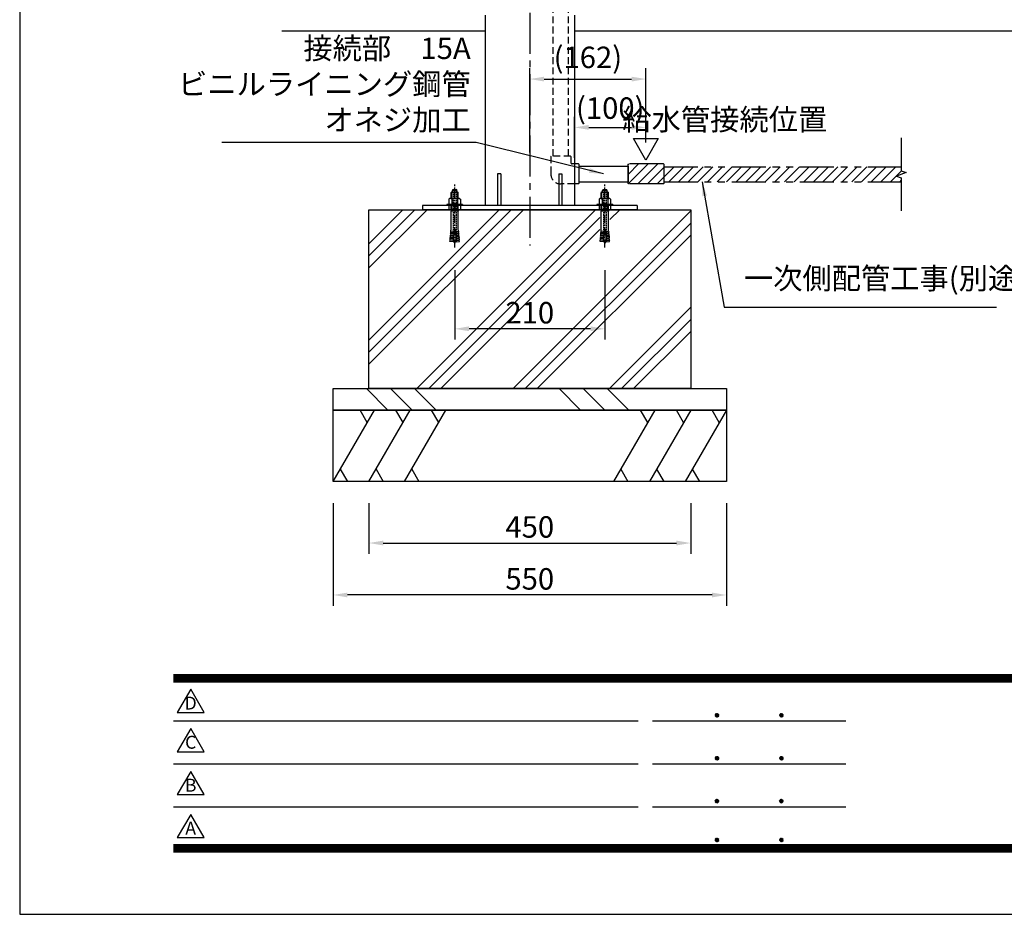
# Model space of a CAD drawing. Extents: x 15196 to 19396, y -18206 to -15236.
# Drawn here: x 15196 to 16573, y -18206 to -16956 of the extents above; entities that cross this region are included whole.
import ezdxf
from ezdxf.enums import TextEntityAlignment as Align

# ---------------------------------------------------------------- set-up
doc = ezdxf.new("R2010")
doc.units = 0
doc.header["$LTSCALE"] = 3
for name, pattern in [('CENTER2', [28.575, 19.05, -3.175, 3.175, -3.175]), ('HIDDEN2', [4.7625, 3.175, -1.5875]), ('PHANTOM2', [31.75, 15.875, -3.175, 3.175, -3.175, 3.175, -3.175])]:
    doc.linetypes.add(name, pattern=pattern)
doc.layers.get('0').update_dxf_attribs({"linetype": 'CONTINUOUS'})
doc.layers.get('DEFPOINTS').update_dxf_attribs({"linetype": 'CONTINUOUS'})
for name, color, linetype in [('1', 7, 'CONTINUOUS'), ('P002', 181, 'CONTINUOUS'), ('P007', 191, 'CONTINUOUS'), ('P013', 11, 'CONTINUOUS'), ('P019', 71, 'CONTINUOUS'), ('P901', 135, 'CONTINUOUS'), ('P902', 185, 'CONTINUOUS'), ('P907', 195, 'CONTINUOUS'), ('P913', 15, 'CONTINUOUS'), ('P919', 75, 'CONTINUOUS'), ('P_1CENTER', 2, 'CONTINUOUS'), ('P_2DIM', 6, 'CONTINUOUS'), ('P_3TEXT', 60, 'CONTINUOUS'), ('P_5DRAWFRAME', 104, 'CONTINUOUS')]:
    doc.layers.add(name, color=color, linetype=linetype)
doc.styles.add('BIGFONT', font='simplex.shx', dxfattribs={"bigfont": 'bigfont.shx'})
doc.styles.get("Standard").update_dxf_attribs({"font": 'simplex.shx', "bigfont": 'bigfont.shx'})
doc.dimstyles.new('STANDARD$0', dxfattribs={"dimtxt": 3, "dimasz": 2, "dimexe": 1.5, "dimexo": 3, "dimgap": 0.75, "dimtad": 1, "dimdec": 1, "dimdsep": 46, "dimtxsty": 'Standard', "dimsah": 1, "dimcen": 0, "dimclrt": 230, "dimadec": 0, "dimazin": 0, "dimtfac": 0.6, "dimtdec": 1, "dimtofl": 0, "dimtmove": 2, "dimatfit": 3, "dimfxl": 1, "dimtolj": 1, "dimarcsym": 0})
doc.dimstyles.new('STANDARD$7', dxfattribs={"dimtxt": 3, "dimasz": 2, "dimexe": 1.5, "dimexo": 3, "dimgap": 0.75, "dimtad": 1, "dimdec": 1, "dimdsep": 46, "dimtxsty": 'Standard', "dimsah": 1, "dimcen": 0, "dimclrt": 230, "dimadec": 0, "dimazin": 0, "dimtfac": 0.6, "dimtdec": 1, "dimtofl": 0, "dimtmove": 0, "dimatfit": 3, "dimfxl": 1, "dimtolj": 1, "dimarcsym": 0})

# ---------------------------------------------------------------- blocks, each defined once
blk = doc.blocks.new('*D7')
at = {"layer": 'DEFPOINTS', "color": 0}
for p in [(16072.1, -17038.8), (16072.1, -17157.4), (15909.7, -17171.3)]:
    blk.add_point(p, dxfattribs=at)
at = {"layer": 'P_2DIM', "color": 0, "lineweight": -2}
for p, q in [((15909.7, -17141.3), (15909.7, -17023.8)), ((16072.1, -17127.4), (16072.1, -17023.8)), ((15929.7, -17038.8), (16052.1, -17038.8))]:
    blk.add_line(p, q, dxfattribs=at)
at = {"layer": 'P_2DIM', "color": 0}
for points in [[(15929.7, -17035.5), (15929.7, -17042.2), (15909.7, -17038.8)], [(16052.1, -17035.5), (16052.1, -17042.2), (16072.1, -17038.8)]]:
    blk.add_solid(points, dxfattribs=at)
at = {"layer": 'P_2DIM', "color": 230, "insert": (15990.9, -17008.5), "char_height": 30, "attachment_point": 5}
blk.add_mtext('\\A1;(162)', dxfattribs=at)
blk = doc.blocks.new('*D8')
at = {"layer": 'DEFPOINTS', "color": 0}
for p in [(16072.1, -17106.4), (16072.1, -17157.4), (15972.2, -17179.1)]:
    blk.add_point(p, dxfattribs=at)
at = {"layer": 'P_2DIM', "color": 0, "lineweight": -2}
for p, q in [((15972.2, -17149.1), (15972.2, -17091.4)), ((16072.1, -17127.4), (16072.1, -17091.4)), ((15992.2, -17106.4), (16052.1, -17106.4))]:
    blk.add_line(p, q, dxfattribs=at)
at = {"layer": 'P_2DIM', "color": 0}
for points in [[(15992.2, -17103), (15992.2, -17109.7), (15972.2, -17106.4)], [(16052.1, -17103), (16052.1, -17109.7), (16072.1, -17106.4)]]:
    blk.add_solid(points, dxfattribs=at)
at = {"layer": 'P_2DIM', "color": 230, "insert": (16022.2, -17079.4), "char_height": 30, "attachment_point": 5}
blk.add_mtext('\\A1;(100)', dxfattribs=at)
blk = doc.blocks.new('DFP3')
at = {"color": 0}
for p, q in [((21.5, 33.5), (408, 33.5)), ((21.5, 33.45), (408, 33.45)), ((21.5, 33.4), (408, 33.4)), ((21.5, 33.35), (408, 33.35)), ((21.5, 33.3), (408, 33.3)), ((21.5, 33.25), (408, 33.25)), ((21.5, 33.2), (408, 33.2)), ((21.5, 33.15), (408, 33.15)), ((21.5, 33.1), (408, 33.1)), ((21.5, 33.05), (408, 33.05)), ((21.5, 33), (408, 33)), ((21.5, 32.95), (408, 32.95)), ((21.5, 32.9), (408, 32.9)), ((21.5, 32.85), (408, 32.85)), ((21.5, 32.8), (408, 32.8)), ((21.5, 32.75), (408, 32.75)), ((21.5, 32.7), (408, 32.7)), ((21.5, 32.65), (408, 32.65)), ((21.5, 32.6), (408, 32.6)), ((21.5, 32.55), (408, 32.55)), ((21.5, 32.5), (408, 32.5)), ((97.25, 27.82), (97.5, 28.07)), ((97.25, 27.82), (97.5, 27.57)), ((97.26, 27.76), (97.56, 28.07)), ((97.26, 27.89), (97.56, 27.58)), ((97.27, 27.91), (97.41, 28.06)), ((97.27, 27.74), (97.41, 27.59)), ((97.28, 27.71), (97.61, 28.05)), ((97.28, 27.94), (97.61, 27.6)), ((97.31, 27.67), (97.66, 28.02)), ((97.31, 27.98), (97.66, 27.63)), ((97.34, 28.02), (97.69, 27.67)), ((97.34, 27.63), (97.69, 27.98)), ((97.38, 28.05), (97.72, 27.71)), ((97.38, 27.6), (97.72, 27.94)), ((97.43, 28.07), (97.74, 27.76)), ((97.43, 27.58), (97.74, 27.89)), ((97.5, 28.07), (97.75, 27.82)), ((97.5, 27.57), (97.75, 27.83)), ((97.58, 28.06), (97.74, 27.9)), ((97.58, 27.59), (97.74, 27.75)), ((106.25, 27.82), (106.5, 28.07)), ((106.25, 27.82), (106.5, 27.57)), ((106.26, 27.76), (106.56, 28.07)), ((106.26, 27.89), (106.56, 27.58)), ((106.27, 27.91), (106.41, 28.06)), ((106.27, 27.74), (106.41, 27.59)), ((106.28, 27.71), (106.61, 28.05)), ((106.28, 27.94), (106.61, 27.6)), ((106.31, 27.67), (106.66, 28.02)), ((106.31, 27.98), (106.66, 27.63)), ((106.34, 28.02), (106.69, 27.67)), ((106.34, 27.63), (106.69, 27.98)), ((106.38, 28.05), (106.72, 27.71)), ((106.38, 27.6), (106.72, 27.94)), ((106.43, 28.07), (106.74, 27.76)), ((106.43, 27.58), (106.74, 27.89)), ((106.5, 28.07), (106.75, 27.82)), ((106.5, 27.57), (106.75, 27.83)), ((106.58, 28.06), (106.74, 27.9)), ((106.58, 27.59), (106.74, 27.75)), ((21.5, 27.03), (86.5, 27.03)), ((88.5, 27.03), (115.5, 27.03)), ((97.25, 21.82), (97.5, 22.07)), ((97.26, 21.76), (97.56, 22.07)), ((97.27, 21.91), (97.41, 22.06)), ((97.28, 21.71), (97.61, 22.05)), ((97.38, 22.05), (97.72, 21.71)), ((97.43, 22.07), (97.74, 21.76)), ((97.5, 22.07), (97.75, 21.82)), ((97.58, 22.06), (97.74, 21.9)), ((106.25, 21.82), (106.5, 22.07)), ((106.26, 21.76), (106.56, 22.07)), ((106.27, 21.91), (106.41, 22.06)), ((106.28, 21.71), (106.61, 22.05)), ((106.38, 22.05), (106.72, 21.71)), ((106.43, 22.07), (106.74, 21.76)), ((106.5, 22.07), (106.75, 21.82)), ((106.58, 22.06), (106.74, 21.9)), ((21.5, 21.03), (86.5, 21.03)), ((88.5, 21.03), (115.5, 21.03)), ((97.25, 21.82), (97.5, 21.57)), ((97.26, 21.89), (97.56, 21.58)), ((97.27, 21.74), (97.41, 21.59)), ((97.28, 21.94), (97.61, 21.6)), ((97.31, 21.67), (97.66, 22.02)), ((97.31, 21.98), (97.66, 21.63)), ((97.34, 22.02), (97.69, 21.67)), ((97.34, 21.63), (97.69, 21.98)), ((97.38, 21.6), (97.72, 21.94)), ((97.43, 21.58), (97.74, 21.89)), ((97.5, 21.57), (97.75, 21.83)), ((97.58, 21.59), (97.74, 21.75)), ((106.25, 21.82), (106.5, 21.57)), ((106.26, 21.89), (106.56, 21.58)), ((106.27, 21.74), (106.41, 21.59)), ((106.28, 21.94), (106.61, 21.6)), ((106.31, 21.67), (106.66, 22.02)), ((106.31, 21.98), (106.66, 21.63)), ((106.34, 22.02), (106.69, 21.67)), ((106.34, 21.63), (106.69, 21.98)), ((106.38, 21.6), (106.72, 21.94)), ((106.43, 21.58), (106.74, 21.89)), ((106.5, 21.57), (106.75, 21.83)), ((106.58, 21.59), (106.74, 21.75)), ((97.25, 15.82), (97.5, 16.07)), ((97.25, 15.82), (97.5, 15.57)), ((97.26, 15.76), (97.56, 16.07)), ((97.26, 15.89), (97.56, 15.58)), ((97.27, 15.91), (97.41, 16.06)), ((97.27, 15.74), (97.41, 15.59)), ((97.28, 15.71), (97.61, 16.05)), ((97.28, 15.94), (97.61, 15.6)), ((97.31, 15.67), (97.66, 16.02)), ((97.31, 15.98), (97.66, 15.63)), ((97.34, 16.02), (97.69, 15.67)), ((97.34, 15.63), (97.69, 15.98)), ((97.38, 16.05), (97.72, 15.71)), ((97.38, 15.6), (97.72, 15.94)), ((97.43, 16.07), (97.74, 15.76)), ((97.43, 15.58), (97.74, 15.89)), ((97.5, 16.07), (97.75, 15.82)), ((97.5, 15.57), (97.75, 15.83)), ((97.58, 16.06), (97.74, 15.9)), ((97.58, 15.59), (97.74, 15.75)), ((106.25, 15.82), (106.5, 16.07)), ((106.25, 15.82), (106.5, 15.57)), ((106.26, 15.76), (106.56, 16.07)), ((106.26, 15.89), (106.56, 15.58)), ((106.27, 15.91), (106.41, 16.06)), ((106.27, 15.74), (106.41, 15.59)), ((106.28, 15.71), (106.61, 16.05)), ((106.28, 15.94), (106.61, 15.6)), ((106.31, 15.67), (106.66, 16.02)), ((106.31, 15.98), (106.66, 15.63)), ((106.34, 16.02), (106.69, 15.67)), ((106.34, 15.63), (106.69, 15.98)), ((106.38, 16.05), (106.72, 15.71)), ((106.38, 15.6), (106.72, 15.94)), ((106.43, 16.07), (106.74, 15.76)), ((106.43, 15.58), (106.74, 15.89)), ((106.5, 16.07), (106.75, 15.82)), ((106.5, 15.57), (106.75, 15.83)), ((106.58, 16.06), (106.74, 15.9)), ((106.58, 15.59), (106.74, 15.75)), ((21.5, 15.03), (86.5, 15.03)), ((88.5, 15.03), (115.5, 15.03)), ((21.5, 9.75), (408, 9.75)), ((21.5, 9.7), (408, 9.7)), ((21.5, 9.65), (408, 9.65)), ((97.25, 10.4), (97.5, 10.65)), ((97.25, 10.4), (97.5, 10.15)), ((97.26, 10.34), (97.56, 10.64)), ((97.26, 10.46), (97.56, 10.16)), ((97.27, 10.49), (97.41, 10.63)), ((97.27, 10.31), (97.41, 10.17)), ((97.28, 10.29), (97.61, 10.62)), ((97.28, 10.51), (97.61, 10.18)), ((97.31, 10.24), (97.66, 10.59)), ((97.31, 10.56), (97.66, 10.21)), ((97.34, 10.59), (97.69, 10.24)), ((97.34, 10.21), (97.69, 10.56)), ((97.38, 10.62), (97.72, 10.28)), ((97.38, 10.18), (97.72, 10.52)), ((97.43, 10.64), (97.74, 10.33)), ((97.43, 10.16), (97.74, 10.47)), ((97.5, 10.65), (97.75, 10.4)), ((97.5, 10.15), (97.75, 10.4)), ((97.58, 10.64), (97.74, 10.48)), ((97.58, 10.16), (97.74, 10.32)), ((106.25, 10.4), (106.5, 10.65)), ((106.25, 10.4), (106.5, 10.15)), ((106.26, 10.34), (106.56, 10.64)), ((106.26, 10.46), (106.56, 10.16)), ((106.27, 10.49), (106.41, 10.63)), ((106.27, 10.31), (106.41, 10.17)), ((106.28, 10.29), (106.61, 10.62)), ((106.28, 10.51), (106.61, 10.18)), ((106.31, 10.24), (106.66, 10.59)), ((106.31, 10.56), (106.66, 10.21)), ((106.34, 10.59), (106.69, 10.24)), ((106.34, 10.21), (106.69, 10.56)), ((106.38, 10.62), (106.72, 10.28)), ((106.38, 10.18), (106.72, 10.52)), ((106.43, 10.64), (106.74, 10.33)), ((106.43, 10.16), (106.74, 10.47)), ((106.5, 10.65), (106.75, 10.4)), ((106.5, 10.15), (106.75, 10.4)), ((106.58, 10.64), (106.74, 10.48)), ((106.58, 10.16), (106.74, 10.32)), ((21.5, 9.6), (408, 9.6)), ((21.5, 9.55), (408, 9.55)), ((21.5, 9.5), (408, 9.5)), ((21.5, 9.45), (408, 9.45)), ((21.5, 9.4), (408, 9.4)), ((21.5, 9.35), (408, 9.35)), ((21.5, 9.3), (408, 9.3)), ((21.5, 9.25), (408, 9.25)), ((21.5, 9.2), (408, 9.2)), ((21.5, 9.15), (408, 9.15)), ((21.5, 9.1), (408, 9.1)), ((21.5, 9.05), (408, 9.05)), ((21.5, 9), (408, 9)), ((21.5, 8.95), (408, 8.95)), ((21.5, 8.9), (408, 8.9)), ((21.5, 8.85), (408, 8.85)), ((21.5, 8.8), (408, 8.8)), ((21.5, 8.75), (408, 8.75))]:
    blk.add_line(p, q, dxfattribs=at)
for points in [[(23.91, 31.45), (22.04, 28.21), (25.79, 28.21)], [(23.91, 25.97), (22.04, 22.73), (25.79, 22.73)], [(23.91, 19.97), (22.04, 16.73), (25.79, 16.73)], [(23.91, 13.97), (22.04, 10.73), (25.79, 10.73)]]:
    blk.add_lwpolyline(points, close=True)
at = {"layer": 'DEFPOINTS', "color": 0}
for p, q in [((0, 297), (0, 0)), ((0, 0), (420, 0))]:
    blk.add_line(p, q, dxfattribs=at)
at = {"style": 'BIGFONT'}
for s, p in [('D', (23.91, 29.29)), ('C', (23.91, 23.81)), ('B', (23.91, 17.81)), ('A', (23.91, 11.81))]:
    blk.add_text(s, height=1.8, dxfattribs=at).set_placement(p, align=Align.MIDDLE)
at = {"color": 83, "style": 'BIGFONT'}
for tag, height, p in [('PROJECT1', 4, (283.38, 25.6)), ('DATE', 3, (344.68, 25.84)), ('SCALE', 3, (379.68, 25.84)), ('PROJECT2', 4, (284.2, 17.84)), ('PROJECT3', 4, (284.2, 10.57)), ('DWGNO', 3, (358.68, 10.57))]:
    blk.add_attdef(tag, text='', height=height, dxfattribs=at).set_placement(p, align=Align.BOTTOM_CENTER)
at = {"color": 83, "ltscale": 0.5, "style": 'BIGFONT', "flags": 8}
for tag, p in [('REV04', (26.47, 27.61)), ('REV03', (26.47, 21.7)), ('REV02', (26.47, 15.58)), ('REV01', (26.47, 10.33))]:
    blk.add_attdef(tag, text='', height=2, dxfattribs=at).set_placement(p, align=Align.BOTTOM_LEFT)
for tag, p in [('REVD4', (80.98, 27.61)), ('R4D', (92.67, 27.61)), ('R4C', (101.8, 27.61)), ('R4A', (110.92, 27.61)), ('REVD3', (80.98, 21.7)), ('R3D', (92.67, 21.7)), ('R3C', (101.8, 21.7)), ('R3A', (110.92, 21.7)), ('REVD2', (80.98, 15.58)), ('R2D', (92.67, 15.58)), ('R2C', (101.8, 15.58)), ('R2A', (110.92, 15.58)), ('REVD1', (80.98, 10.33)), ('R1D', (92.67, 10.33)), ('R1C', (101.8, 10.33)), ('R1A', (110.92, 10.33))]:
    blk.add_attdef(tag, text='', height=2, dxfattribs=at).set_placement(p, align=Align.BOTTOM_CENTER)
blk = doc.blocks.new('*D24')
at = {"layer": 'DEFPOINTS', "color": 0}
for p in [(15804.7, -17275.7), (16014.7, -17275.7), (15804.7, -17387.9)]:
    blk.add_point(p, dxfattribs=at)
at = {"layer": 'P_2DIM', "color": 0, "lineweight": -2}
for p, q in [((15804.7, -17305.7), (15804.7, -17402.9)), ((16014.7, -17305.7), (16014.7, -17402.9)), ((15994.7, -17387.9), (15824.7, -17387.9))]:
    blk.add_line(p, q, dxfattribs=at)
at = {"layer": 'P_2DIM', "color": 0}
for points in [[(15824.7, -17384.5), (15824.7, -17391.2), (15804.7, -17387.9)], [(15994.7, -17384.5), (15994.7, -17391.2), (16014.7, -17387.9)]]:
    blk.add_solid(points, dxfattribs=at)
at = {"layer": 'P_2DIM', "color": 230, "insert": (15909.7, -17365.4), "char_height": 30, "attachment_point": 5}
blk.add_mtext('\\A1;210', dxfattribs=at)
blk = doc.blocks.new('*D26')
at = {"layer": 'DEFPOINTS', "color": 0}
for p in [(15634.7, -17601.4), (16184.7, -17601.4), (15634.7, -17759.9)]:
    blk.add_point(p, dxfattribs=at)
at = {"layer": 'P_2DIM', "color": 0, "lineweight": -2}
for p, q in [((15634.7, -17631.4), (15634.7, -17774.9)), ((16184.7, -17631.4), (16184.7, -17774.9)), ((16164.7, -17759.9), (15654.7, -17759.9))]:
    blk.add_line(p, q, dxfattribs=at)
at = {"layer": 'P_2DIM', "color": 0}
for points in [[(15654.7, -17756.6), (15654.7, -17763.2), (15634.7, -17759.9)], [(16164.7, -17756.6), (16164.7, -17763.2), (16184.7, -17759.9)]]:
    blk.add_solid(points, dxfattribs=at)
at = {"layer": 'P_2DIM', "color": 230, "insert": (15909.7, -17737.4), "char_height": 30, "attachment_point": 5}
blk.add_mtext('\\A1;550', dxfattribs=at)
blk = doc.blocks.new('*D25')
at = {"layer": 'DEFPOINTS', "color": 0}
for p in [(15684.7, -17601.4), (16134.7, -17601.4), (16134.7, -17687.3)]:
    blk.add_point(p, dxfattribs=at)
at = {"layer": 'P_2DIM', "color": 0, "lineweight": -2}
for p, q in [((15684.7, -17631.4), (15684.7, -17702.3)), ((16134.7, -17631.4), (16134.7, -17702.3)), ((15704.7, -17687.3), (16114.7, -17687.3))]:
    blk.add_line(p, q, dxfattribs=at)
at = {"layer": 'P_2DIM', "color": 0}
for points in [[(15704.7, -17683.9), (15704.7, -17690.6), (15684.7, -17687.3)], [(16114.7, -17683.9), (16114.7, -17690.6), (16134.7, -17687.3)]]:
    blk.add_solid(points, dxfattribs=at)
at = {"layer": 'P_2DIM', "color": 230, "insert": (15909.7, -17664.8), "char_height": 30, "attachment_point": 5}
blk.add_mtext('\\A1;450', dxfattribs=at)
blk = doc.blocks.new('SC-1070')
at = {"layer": 'P901'}
for p, q in [((-3.9, 19), (-5, 18)), ((5, 18), (-5, 18)), ((-5, 9.5), (-5, 18)), ((-4.2, 9.5), (-4.2, 18.7)), ((-3.9, 19), (3.9, 19)), ((-3.2, 19.3), (-3.2, 20.8)), ((3.2, 20.8), (-3.2, 20.8)), ((-3, 19), (3, 19)), ((-2.2, 22.2), (2.2, 22.2)), ((3.2, 19.3), (3.2, 20.8)), ((3.9, 19), (5, 18)), ((4.2, 9.5), (4.2, 18.7)), ((5, 9.5), (5, 18)), ((-11, 1.5), (-11, 0)), ((11, 1.5), (-11, 1.5)), ((11, 0), (-11, 0)), ((-6.8, 9.5), (-8.1, 8.7)), ((-8.1, 8.7), (-8.1, 1.5)), ((8.1, 1.5), (-8.1, 1.5)), ((6.8, 9.5), (-6.8, 9.5)), ((-5, -5.7), (-5, 0)), ((-4.2, -5.7), (-4.2, 0)), ((-4, 8.7), (-4, 1.5)), ((4, 8.7), (4, 1.5)), ((4.2, -5.7), (4.2, 0)), ((5, -5.7), (5, 0)), ((6.8, 9.5), (8.1, 8.7)), ((8.1, 8.7), (8.1, 1.5)), ((11, 1.5), (11, 0)), ((5, -5.7), (-5, -5.7)), ((-4.4, -6), (-5, -5.7)), ((-4.4, -6), (-5, -8.1)), ((-5, -32.8), (-5, -8.1)), ((5, -8.1), (-5, -8.1)), ((-4.2, -5.7), (-4.4, -6)), ((4.4, -6), (-4.4, -6)), ((4.2, -5.7), (4.4, -6)), ((4.4, -6), (5, -5.7)), ((4.4, -6), (5, -8.1)), ((5, -32.8), (5, -8.1)), ((-5.6, -39.6), (-5.5, -38.1)), ((-1.2, -40), (-5.6, -39.6)), ((-1.1, -38.5), (-5.5, -38.1)), ((-5.3, -36.1), (-5, -32.8)), ((-0.9, -36.5), (-5.3, -36.1)), ((-0.6, -33), (-2.2, -50.9)), ((-0.6, -33), (0.6, -33)), ((0.6, -33), (2.2, -50.9)), ((0.9, -36.5), (5.3, -36.1)), ((1.1, -38.5), (5.5, -38.1)), ((1.2, -40), (5.6, -39.6)), ((5.3, -36.1), (5, -32.8)), ((5.6, -39.6), (5.5, -38.1)), ((-6.6, -50.5), (-6.4, -48.6)), ((-2.2, -50.9), (-6.6, -50.5)), ((-2, -48.9), (-6.4, -48.6)), ((-6.2, -46.6), (-6.1, -45.1)), ((-1.8, -46.9), (-6.2, -46.6)), ((-1.7, -45.5), (-6.1, -45.1)), ((-5.9, -43.1), (-5.8, -41.6)), ((-1.5, -43.5), (-5.9, -43.1)), ((-1.4, -42), (-5.8, -41.6)), ((1.4, -42), (5.8, -41.6)), ((1.5, -43.5), (5.9, -43.1)), ((1.7, -45.5), (6.1, -45.1)), ((1.8, -46.9), (6.2, -46.6)), ((2, -48.9), (6.4, -48.6)), ((2.2, -50.9), (6.6, -50.5)), ((5.9, -43.1), (5.8, -41.6)), ((6.2, -46.6), (6.1, -45.1)), ((6.6, -50.5), (6.4, -48.6))]:
    blk.add_line(p, q, dxfattribs=at)
at = {"layer": 'P901', "linetype": 'HIDDEN2', "ltscale": 0.2}
for p, q in [((-2, 19), (-2, -46.4)), ((2, 19), (2, -46.4))]:
    blk.add_line(p, q, dxfattribs=at)
at = {"layer": 'P901'}
for centre, radius, start, end in [((0, 19.5), 3.5, 129.5177, 158.2132), ((-3, 19.3), 0.25, 180, 270), ((0, 19.5), 3.5, 21.7868, 50.4823), ((3, 19.3), 0.25, 270, 0), ((-6.1, 6.4), 3.04, 48.3034, 90.0137), ((0, -1.5), 11, 68.4382, 111.5618), ((6.1, 6.4), 3.04, 89.9863, 131.6966), ((-8, -40.4), 2.5, 331.4231, 18.5794), ((-7.7, -36.9), 2.5, 331.4231, 18.5794), ((7.7, -36.9), 2.5, 161.4206, 208.5769), ((8, -40.4), 2.5, 161.4206, 208.5769), ((-8.6, -47.4), 2.5, 331.4231, 18.5794), ((-8.3, -43.9), 2.5, 331.4231, 18.5794), ((10, -46.4), 12, 187.3116, 213.5573), ((-10, -46.4), 12, 326.4427, 352.6884), ((8.3, -43.9), 2.5, 161.4206, 208.5769), ((8.6, -47.4), 2.5, 161.4206, 208.5769)]:
    blk.add_arc(centre, radius, start, end, dxfattribs=at)
at = {"layer": 'P901', "ltscale": 0.2}
for centre, start, end in [((10, -46.4), 180, 187.3116), ((-10, -46.4), 352.6884, 0)]:
    blk.add_arc(centre, 12, start, end, dxfattribs=at)
at = {"layer": 'P_1CENTER', "linetype": 'CENTER2', "ltscale": 0.2}
blk.add_line((0, -59), (0, 29.2), dxfattribs=at)

msp = doc.modelspace()

# ---------------------------------------------------------------- hatches: boundary and pattern name
at = {"layer": 'P913'}
h = msp.add_hatch(dxfattribs=at)
h.set_pattern_fill('ANSI31', color=256, scale=3, angle=90, style=0)
h.set_pattern_definition([(45, (31979.945, 5e-09), (6.735192, -6.735192), [])])
h.paths.add_polyline_path([(16097.08, -17184.91), (16097.08, -17157.91), (16096.58, -17157.41), (16047.58, -17157.41), (16047.08, -17157.91), (16047.08, -17184.91), (16047.58, -17185.41), (16096.58, -17185.41)])
h.paths.add_polyline_path([(16097.08, -17161.43), (16097.08, -17182.43), (16429.17, -17182.43), (16429.17, -17176.93), (16422.3, -17174.43), (16436.04, -17169.43), (16429.17, -17166.93), (16429.17, -17161.43)])
at = {"layer": 'P919'}
h = msp.add_hatch(dxfattribs=at)
h.set_pattern_fill('PLAST', color=256, scale=15, angle=45, style=0)
h.set_pattern_definition([(45, (1062.58, 0), (-67.35192, 67.35192), []), (45, (1054.16, 8.42), (-67.35192, 67.35192), []), (45, (1045.74, 16.84), (-67.35192, 67.35192), [])])
h.paths.add_polyline_path([(16134.67, -17221.4), (16021.57, -17221.4), (16021.57, -17249.4), (16023.29, -17261.14), (16021.53, -17261.45), (16021.92, -17263.65), (16007.42, -17263.65), (16007.81, -17261.45), (16006.06, -17261.14), (16007.77, -17249.4), (16007.77, -17221.4), (15811.57, -17221.4), (15811.57, -17249.4), (15813.29, -17261.14), (15811.53, -17261.45), (15811.92, -17263.65), (15797.42, -17263.65), (15797.81, -17261.45), (15796.06, -17261.14), (15797.77, -17249.4), (15797.77, -17221.4), (15684.67, -17221.4), (15684.67, -17471.4), (16134.67, -17471.4)])
h = msp.add_hatch(dxfattribs=at)
h.set_pattern_fill('PLAST', color=256, scale=30, angle=315, style=0)
h.set_pattern_definition([(315, (5094.86, -150), (134.7038, 134.7038), []), (315, (5111.7, -133.16), (134.7038, 134.7038), []), (315, (5128.53, -116.32), (134.7038, 134.7038), [])])
h.paths.add_polyline_path([(15634.67, -17471.4), (16184.67, -17471.4), (16184.67, -17501.4), (15634.67, -17501.4)])

# ---------------------------------------------------------------- linework, layer by layer
at = {"layer": '1'}
for p, q in [((15562.93, -16971.4), (15847.17, -16971.4)), ((15972.17, -16971.4), (17071.86, -16971.4))]:
    msp.add_line(p, q, dxfattribs=at)
at = {"layer": 'P002'}
for p, q in [((15847.17, -16949.4), (15847.17, -17215.4)), ((15972.17, -16949.4), (15972.17, -17215.4)), ((15864.67, -17171.34), (15864.67, -17215.34)), ((15869.17, -17171.34), (15864.67, -17171.34)), ((15869.17, -17171.34), (15869.17, -17215.34)), ((15950.17, -17171.34), (15954.67, -17171.34)), ((15950.17, -17171.34), (15950.17, -17215.34)), ((15954.67, -17171.34), (15954.67, -17215.34)), ((16059.67, -17215.4), (15759.67, -17215.4)), ((15759.67, -17215.4), (15759.67, -17221.4)), ((16059.67, -17221.4), (15759.67, -17221.4)), ((16059.67, -17215.4), (16059.67, -17221.4))]:
    msp.add_line(p, q, dxfattribs=at)
at = {"layer": 'P007'}
for p, q in [((15977.65, -17157.4), (15972.17, -17157.4)), ((15977.65, -17157.4), (15978.15, -17157.9)), ((15978.12, -17160.56), (16047.08, -17160.56)), ((15978.15, -17157.9), (15978.15, -17184.9)), ((15978.12, -17182.25), (16047.08, -17182.25)), ((15977.65, -17185.4), (15972.17, -17185.4)), ((15978.15, -17184.9), (15977.65, -17185.4))]:
    msp.add_line(p, q, dxfattribs=at)
at = {"layer": 'P019'}
for points in [[(15684.67, -17221.4), (16134.67, -17221.4), (16134.67, -17471.4), (15684.67, -17471.4)], [(15634.67, -17471.4), (16184.67, -17471.4), (16184.67, -17501.4), (15634.67, -17501.4)], [(15634.67, -17501.4), (16184.67, -17501.4), (16184.67, -17601.4), (15634.67, -17601.4)]]:
    msp.add_lwpolyline(points, close=True, dxfattribs=at)
at = {"layer": 'P902', "linetype": 'HIDDEN2'}
for p, q in [((15796.67, -17215.4), (15796.67, -17221.4)), ((15812.67, -17215.4), (15812.67, -17221.4)), ((15972.17, -17215.4), (15847.17, -17215.4)), ((16006.67, -17215.4), (16006.67, -17221.4)), ((16022.67, -17215.4), (16022.67, -17221.4))]:
    msp.add_line(p, q, dxfattribs=at)
at = {"layer": 'P907', "linetype": 'HIDDEN2'}
for p, q in [((15942.29, -17146.4), (15942.27, -16706.4)), ((15963.98, -17146.4), (15963.97, -16706.4)), ((15939.62, -17146.38), (15939.12, -17146.88)), ((15939.12, -17146.88), (15939.12, -17171.4)), ((15966.62, -17146.38), (15939.62, -17146.38)), ((15967.12, -17146.88), (15966.62, -17146.38)), ((15967.12, -17146.88), (15967.12, -17155.4)), ((15972.17, -17157.4), (15969.12, -17157.4)), ((15972.17, -17185.4), (15953.12, -17185.4))]:
    msp.add_line(p, q, dxfattribs=at)
for centre, radius in [((15969.12, -17155.4), 2), ((15953.12, -17171.4), 14)]:
    msp.add_arc(centre, radius, 180, 270, dxfattribs=at)
at = {"layer": 'P913', "linetype": 'PHANTOM2'}
for p, q in [((16047.58, -17157.41), (16047.08, -17157.91)), ((16047.08, -17184.91), (16047.08, -17157.91)), ((16047.08, -17160.56), (16047.08, -17182.25)), ((16096.58, -17157.41), (16047.58, -17157.41)), ((16097.08, -17157.91), (16096.58, -17157.41)), ((16096.83, -17161.43), (16429.17, -17161.43)), ((16097.08, -17157.91), (16097.08, -17184.91)), ((16096.83, -17182.43), (16429.17, -17182.43)), ((16047.08, -17184.91), (16047.58, -17185.41)), ((16096.58, -17185.41), (16047.58, -17185.41)), ((16096.58, -17185.41), (16097.08, -17184.91))]:
    msp.add_line(p, q, dxfattribs=at)
msp.add_lwpolyline([(16429.17, -17120.93), (16429.17, -17166.93), (16436.04, -17169.43), (16422.3, -17174.43), (16429.17, -17176.93), (16429.17, -17222.93)], dxfattribs=at)
at = {"layer": 'P919'}
for p, q in [((15634.67, -17601.4), (15692.41, -17501.4)), ((15682.41, -17518.72), (15672.41, -17501.4)), ((15684.67, -17601.4), (15742.41, -17501.4)), ((15732.41, -17518.72), (15722.41, -17501.4)), ((15734.67, -17601.4), (15792.41, -17501.4)), ((15782.41, -17518.72), (15772.41, -17501.4)), ((16084.67, -17501.4), (16026.94, -17601.4)), ((16074.67, -17518.72), (16064.67, -17501.4)), ((16134.67, -17501.4), (16076.94, -17601.4)), ((16124.67, -17518.72), (16114.67, -17501.4)), ((16184.67, -17501.4), (16126.94, -17601.4)), ((16174.67, -17518.72), (16164.67, -17501.4)), ((15644.67, -17584.08), (15654.67, -17601.4)), ((15694.67, -17584.08), (15704.67, -17601.4)), ((15744.67, -17584.08), (15754.67, -17601.4)), ((16036.94, -17584.08), (16046.94, -17601.4)), ((16086.94, -17584.08), (16096.94, -17601.4)), ((16136.94, -17584.08), (16146.94, -17601.4))]:
    msp.add_line(p, q, dxfattribs=at)
at = {"layer": 'P_1CENTER', "linetype": 'CENTER2'}
for p, q in [((15909.67, -16260.4), (15909.67, -17271.4)), ((15804.67, -17212.4), (15804.67, -17224.4)), ((16014.67, -17212.4), (16014.67, -17224.4))]:
    msp.add_line(p, q, dxfattribs=at)
at = {"layer": 'P_3TEXT'}
msp.add_lwpolyline([(16072.08, -17152.01), (16054.74, -17121.99), (16089.42, -17121.99)], close=True, dxfattribs=at)

# ---------------------------------------------------------------- block references
at = {"layer": 'P901'}
for p in [(15804.67, -17215.4), (16014.67, -17215.4)]:
    msp.add_blockref('SC-1070', p, dxfattribs=at)
at = {"layer": 'P_5DRAWFRAME', "xscale": 10, "yscale": 10, "zscale": 10}
msp.add_blockref('DFP3', (15196.42, -18206.19), dxfattribs=at)

# ---------------------------------------------------------------- texts
at = {"layer": 'P013', "color": 230, "insert": (16209.09, -17302.38), "char_height": 30, "attachment_point": 1}
msp.add_mtext('\\A1;\\pxql;一次側配管工事{\\A0;(別途)}', dxfattribs=at)
at = {"layer": 'P_2DIM', "color": 230, "insert": (15827.12, -17120.2), "char_height": 30, "attachment_point": 9}
msp.add_mtext('接続部\u300015A\\Pビニルライニング鋼管\\Pオネジ加工', dxfattribs=at)
at = {"layer": 'P_3TEXT', "insert": (16325.57, -17080.27), "char_height": 30, "attachment_point": 3, "style": 'BIGFONT'}
msp.add_mtext('給水管接続位置', dxfattribs=at)

# ---------------------------------------------------------------- dimensions: what is measured, and where the dimension line sits
at = {"layer": 'P_2DIM'}
dim = msp.add_linear_dim(base=(16072.08, -17038.82), p1=(15909.67, -17171.34), p2=(16072.08, -17157.41), angle=180, text='(<>)', dimstyle='STANDARD$0', override={"dimscale": 10, "dimdec": 0, "dimtvp": 1}, dxfattribs=at)
dim.commit()
dim.dimension.update_dxf_attribs({"geometry": '*D7', "text_midpoint": (15990.88, -17008.46)})
dim = msp.add_linear_dim(base=(16072.08, -17106.38), p1=(15972.17, -17179.09), p2=(16072.08, -17157.41), angle=180, text='(<>)', dimstyle='STANDARD$0', override={"dimscale": 10, "dimdec": 0, "dimtvp": 1}, dxfattribs=at)
dim.commit()
dim.dimension.update_dxf_attribs({"geometry": '*D8', "text_midpoint": (16022.17, -17079.38), "dimtype": 160})
for base, p1, p2, override, picture, middle in [((15804.67, -17387.86), (16014.67, -17275.75), (15804.67, -17275.75), {"dimscale": 10, "dimtvp": 1}, '*D24', (15909.67, -17365.36)), ((15634.67, -17759.9), (16184.67, -17601.4), (15634.67, -17601.4), {"dimscale": 10}, '*D26', (15909.67, -17737.4)), ((16134.67, -17687.26), (15684.67, -17601.4), (16134.67, -17601.4), {"dimscale": 10}, '*D25', (15909.67, -17664.76))]:
    dim = msp.add_linear_dim(base=base, p1=p1, p2=p2, dimstyle='STANDARD$0', override=override, dxfattribs=at)
    dim.commit()
    dim.dimension.update_dxf_attribs({"geometry": picture, "text_midpoint": middle})

# ---------------------------------------------------------------- leaders
at = {"layer": 'P_2DIM', "annotation_type": 0, "has_hookline": 1}
for points, hookline_direction, text_width in [([(16012.6, -17171.41), (15834.62, -17127.7)], 1, 348), ([(16150.6, -17182.43), (16181.59, -17357.55), (16201.59, -17357.55)], 0, 353)]:
    msp.add_leader(points, dimstyle='STANDARD$7', override={"dimscale": 10}, dxfattribs=dict(at, hookline_direction=hookline_direction, text_width=text_width))

doc.saveas('drawing.dxf')
